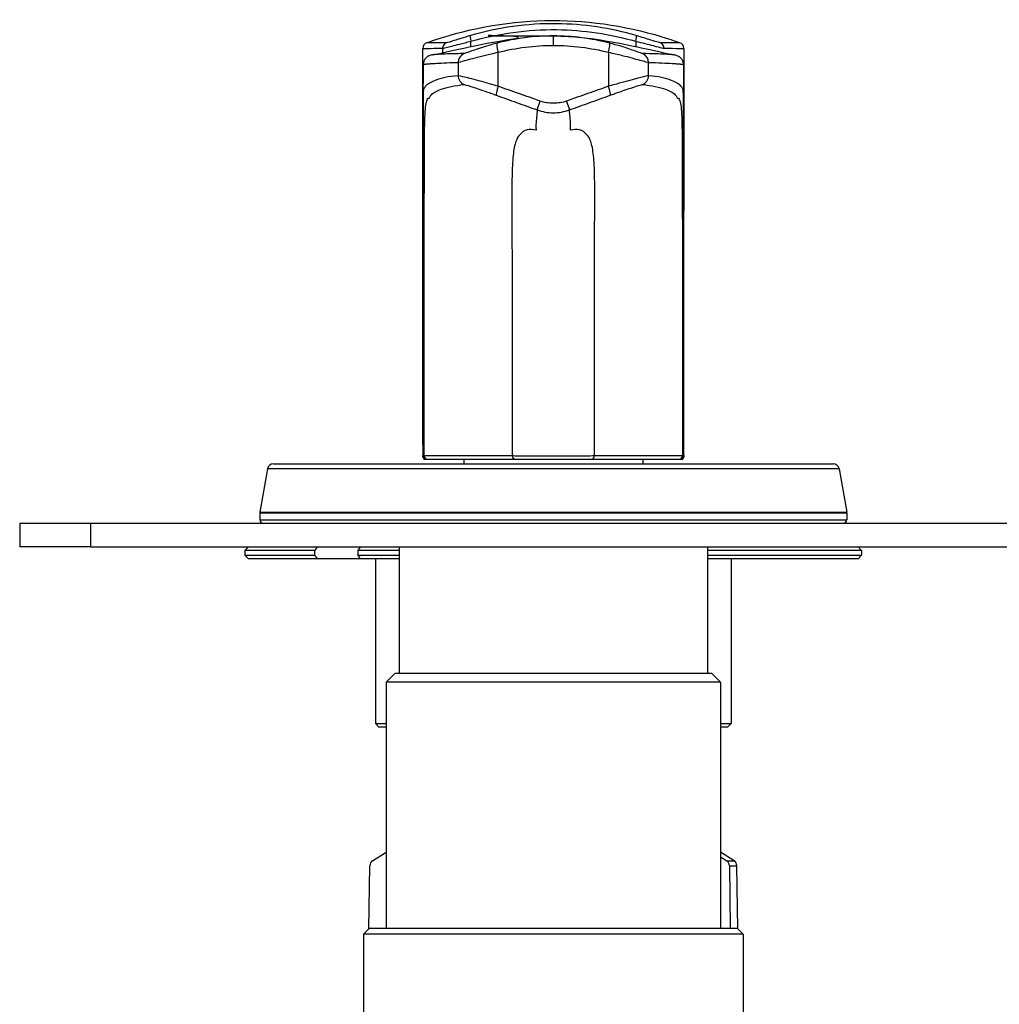
# Model space of a CAD drawing. Units: millimetres. Extents: x 16 to 578, y 16 to 405.
# Drawn here: x 416 to 498, y 137 to 220 of the extents above; entities that cross this region are included whole.
import ezdxf

# ---------------------------------------------------------------- set-up
doc = ezdxf.new("R2010")
doc.units = ezdxf.units.MM
doc.header["$LTSCALE"] = 2
doc.layers.add('Visible (ISO)', color=7, linetype='Continuous', lineweight=25, true_color=0x00003f)
doc.layers.add('Visible Narrow (ISO)', color=7, linetype='Continuous', lineweight=25, true_color=0x00003f)

msp = doc.modelspace()

# ---------------------------------------------------------------- linework, layer by layer
at = {"layer": 'Visible (ISO)'}
for p, q in [((449.888, 203.774), (449.888, 217.444)), ((471.888, 217.444), (471.888, 203.774)), ((449.888, 184.02), (449.888, 203.774)), ((471.888, 184.02), (471.888, 203.774)), ((449.888, 184.02), (449.888, 183.092)), ((471.888, 183.092), (471.888, 184.02)), ((449.888, 182.992), (449.888, 183.092)), ((450.09, 182.792), (450.088, 182.792)), ((450.09, 182.792), (450.183, 182.792)), ((450.183, 182.792), (450.188, 182.792)), ((450.188, 182.792), (450.255, 182.792)), ((450.255, 182.792), (457.679, 182.792)), ((453.338, 182.792), (453.338, 182.392)), ((457.679, 182.792), (464.098, 182.792)), ((464.098, 182.792), (471.522, 182.792)), ((468.438, 182.792), (468.438, 182.392)), ((471.522, 182.792), (471.588, 182.792)), ((471.588, 182.792), (471.594, 182.792)), ((471.594, 182.792), (471.687, 182.792)), ((471.688, 182.792), (471.687, 182.792)), ((471.888, 183.092), (471.888, 182.992)), ((436.788, 181.979), (436.146, 178.335)), ((437.281, 182.392), (484.496, 182.392)), ((484.988, 181.979), (485.631, 178.335)), ((436.138, 178.249), (436.138, 177.692)), ((485.638, 178.249), (485.638, 177.692)), ((415.888, 177.392), (421.888, 177.392)), ((415.888, 177.392), (415.888, 175.392)), ((421.888, 177.392), (499.888, 177.392)), ((421.888, 175.392), (415.888, 175.392)), ((421.888, 175.392), (499.888, 175.392)), ((435.188, 175.392), (434.888, 175.092)), ((447.888, 175.392), (447.888, 164.742)), ((473.888, 175.392), (473.888, 164.742)), ((486.588, 175.392), (486.888, 175.092)), ((440.789, 175.092), (434.888, 175.092)), ((434.888, 175.092), (434.888, 174.692)), ((434.888, 174.692), (440.789, 174.692)), ((435.188, 174.392), (434.888, 174.692)), ((441.002, 174.392), (435.188, 174.392)), ((440.789, 174.692), (440.789, 175.092)), ((444.608, 174.392), (441.002, 174.392)), ((447.888, 175.092), (444.395, 175.092)), ((444.395, 175.092), (444.395, 174.692)), ((444.395, 174.692), (447.888, 174.692)), ((447.888, 174.392), (444.608, 174.392)), ((445.888, 174.392), (445.888, 160.492)), ((486.888, 175.092), (473.888, 175.092)), ((473.888, 174.692), (486.888, 174.692)), ((486.588, 174.392), (473.888, 174.392)), ((475.888, 174.392), (475.888, 160.492)), ((486.588, 174.392), (486.888, 174.692)), ((486.888, 175.092), (486.888, 174.692)), ((447.538, 164.742), (446.788, 163.992)), ((447.538, 164.742), (474.238, 164.742)), ((474.238, 164.742), (474.988, 163.992)), ((474.988, 163.992), (446.788, 163.992)), ((446.788, 163.992), (446.788, 143.242)), ((474.988, 163.992), (474.988, 143.242)), ((445.888, 160.492), (446.788, 160.492)), ((446.188, 160.192), (445.888, 160.492)), ((474.988, 160.492), (475.888, 160.492)), ((475.588, 160.192), (475.888, 160.492)), ((446.788, 160.192), (446.188, 160.192)), ((475.588, 160.192), (474.988, 160.192)), ((445.388, 143.242), (444.888, 142.742)), ((445.388, 143.242), (476.388, 143.242)), ((476.388, 143.242), (476.888, 142.742)), ((476.888, 142.742), (444.888, 142.742)), ((444.888, 142.742), (444.888, 134.742)), ((476.888, 142.742), (476.888, 134.742))]:
    msp.add_line(p, q, dxfattribs=at)
at = {"layer": 'Visible (ISO)', "color": 253, "true_color": 0xb0b0b0}
for p, q in [((445.647, 148.929), (446.788, 149.644)), ((476.129, 148.929), (474.988, 149.644)), ((474.988, 149.255), (475.508, 148.929)), ((445.338, 143.193), (445.417, 148.504)), ((475.739, 148.504), (475.816, 143.242)), ((476.438, 143.193), (476.36, 148.504))]:
    msp.add_line(p, q, dxfattribs=at)
at = {"layer": 'Visible (ISO)'}
for centre, radius, start, end in [((450.388, 217.444), 0.5, 109.96606, 180), ((471.388, 217.444), 0.5, 0, 70.03394), ((450.188, 183.092), 0.3, 180, 270), ((450.088, 182.992), 0.2, 180, 270), ((471.588, 183.092), 0.3, 270, 0), ((471.688, 182.992), 0.2, 270, 0), ((437.281, 181.892), 0.5, 90, 170), ((484.496, 181.892), 0.5, 10, 90), ((436.638, 178.249), 0.5, 170, 180), ((485.138, 178.249), 0.5, 0, 10), ((436.438, 177.692), 0.3, 180, 270), ((485.338, 177.692), 0.3, 270, 0)]:
    msp.add_arc(centre, radius, start, end, dxfattribs=at)
at = {"layer": 'Visible (ISO)', "color": 253, "true_color": 0xb0b0b0}
for centre, major_axis, start_param, end_param in [((445.878, 148.496), (0, 0.5), 0.523599, 1.554762), ((475.278, 148.496), (0, -0.5), 1.586831, 2.617994), ((475.899, 148.496), (0, 0.5), 4.728424, 5.759587)]:
    msp.add_ellipse(centre, major_axis=major_axis, ratio=0.921634, start_param=start_param, end_param=end_param, dxfattribs=at)
at = {"layer": 'Visible (ISO)'}
for points, knots in [([(450.218, 217.914), (453.393, 219.068), (456.8, 219.707), (463.494, 219.86), (466.863, 219.395), (470.547, 218.267), (471.056, 218.097), (471.559, 217.914)], [0, 0, 0, 0, 1.013411, 1.013411, 2.008515, 2.008515, 2.169194, 2.169194, 2.169194, 2.169194]), ([(450.662, 216.89), (451.751, 217.066), (454.43, 217.807), (460.267, 218.631), (449.172, 218.492), (460.888, 218.492)], [0, 0, 0, 0, 3.81594, 3.81594, 7.331511, 7.331511, 7.331511, 7.331511]), ([(460.888, 218.492), (460.888, 218.492), (460.888, 218.492), (460.888, 218.492), (460.888, 218.492), (460.888, 218.492), (460.888, 218.492), (460.888, 218.492), (460.888, 218.492), (460.888, 218.492), (460.888, 218.492), (460.888, 218.492), (460.888, 218.492), (460.888, 218.492), (460.888, 218.492), (460.888, 218.492), (460.888, 218.492), (460.888, 218.492), (460.888, 218.492), (460.889, 218.492), (460.889, 218.492), (460.889, 218.492), (460.889, 218.492), (460.889, 218.492), (460.89, 218.492), (460.891, 218.492), (460.891, 218.492), (460.893, 218.492), (460.895, 218.492), (460.899, 218.492), (460.901, 218.492), (460.909, 218.492), (460.915, 218.492), (460.941, 218.492), (460.962, 218.492), (461.092, 218.492), (461.202, 218.49), (461.599, 218.482), (461.881, 218.471), (462.904, 218.411), (463.616, 218.334), (467.346, 217.807), (470.025, 217.066), (471.115, 216.89)], [0, 0, 0, 0, 0.886817, 0.886817, 1.741612, 1.741612, 2.026543, 2.026543, 2.121521, 2.121521, 2.169009, 2.169009, 2.180881, 2.180881, 2.186817, 2.186817, 2.189786, 2.189786, 2.19127, 2.19127, 2.192012, 2.192012, 2.192384, 2.192384, 2.192755, 2.192755, 2.193497, 2.193497, 2.194981, 2.194981, 2.197949, 2.197949, 2.203885, 2.203885, 2.226735, 2.226735, 2.348604, 2.348604, 2.673592, 2.673592, 3.543169, 3.543169, 7.359092, 7.359092, 7.359092, 7.359092]), ([(450.662, 216.89), (450.646, 216.888), (450.631, 216.885), (450.6, 216.879), (450.518, 216.866), (450.392, 216.811), (450.367, 216.798), (450.33, 216.778), (450.318, 216.771), (450.303, 216.761), (450.3, 216.759), (450.296, 216.757), (450.295, 216.756), (450.294, 216.756), (450.294, 216.755), (450.293, 216.755), (450.302, 216.761), (450.212, 216.7), (450.165, 216.653), (450.076, 216.552), (450.048, 216.505), (450, 216.418), (449.987, 216.383), (449.966, 216.324), (449.96, 216.302), (449.948, 216.259), (449.945, 216.241), (449.936, 216.198), (449.934, 216.181), (449.926, 216.114), (449.925, 216.086), (449.915, 215.914), (449.911, 215.712), (449.905, 215.219), (449.903, 214.997), (449.899, 214.494), (449.898, 214.216), (449.895, 213.599), (449.894, 213.262), (449.892, 212.542), (449.892, 212.16), (449.891, 211.362), (449.89, 210.944), (449.89, 209.643), (449.889, 208.741), (449.888, 206.492), (449.888, 205.122), (449.888, 203.774)], [-2.292036, -2.292036, -2.292036, -2.292036, -2.062832, -2.062832, -1.833629, -1.833629, -1.776328, -1.776328, -1.747677, -1.747677, -1.740515, -1.740515, -1.738724, -1.738724, -1.737829, -1.737829, -1.736933, -1.736933, -1.733638, -1.733638, -1.728789, -1.728789, -1.722313, -1.722313, -1.715066, -1.715066, -1.705202, -1.705202, -1.686684, -1.686684, -1.625346, -1.625346, -1.396142, -1.396142, -1.256366, -1.256366, -1.118333, -1.118333, -0.980457, -0.980457, -0.843051, -0.843051, -0.704221, -0.704221, -0.42329, -0.42329, 0, 0, 0, 0]), ([(471.115, 216.89), (471.13, 216.888), (471.145, 216.885), (471.177, 216.879), (471.262, 216.865), (471.387, 216.81), (471.412, 216.797), (471.449, 216.776), (471.461, 216.769), (471.476, 216.76), (471.479, 216.758), (471.482, 216.756), (471.483, 216.755), (471.484, 216.755), (471.481, 216.757), (471.57, 216.695), (471.617, 216.648), (471.704, 216.547), (471.731, 216.5), (471.778, 216.414), (471.791, 216.38), (471.812, 216.322), (471.818, 216.3), (471.829, 216.257), (471.832, 216.239), (471.84, 216.196), (471.843, 216.178), (471.851, 216.11), (471.852, 216.08), (471.861, 215.904), (471.866, 215.696), (471.872, 215.2), (471.874, 214.976), (471.878, 214.468), (471.879, 214.185), (471.882, 213.561), (471.883, 213.223), (471.884, 212.501), (471.885, 212.12), (471.886, 211.318), (471.886, 210.897), (471.887, 209.591), (471.887, 208.688), (471.888, 206.455), (471.888, 205.115), (471.888, 203.774)], [6.928578, 6.928578, 6.928578, 6.928578, 7.157951, 7.157951, 7.387324, 7.387324, 7.444667, 7.444667, 7.473338, 7.473338, 7.480506, 7.480506, 7.481402, 7.481402, 7.482298, 7.482298, 7.485641, 7.485641, 7.49057, 7.49057, 7.497092, 7.497092, 7.504402, 7.504402, 7.514455, 7.514455, 7.533592, 7.533592, 7.599088, 7.599088, 7.828461, 7.828461, 7.969269, 7.969269, 8.108052, 8.108052, 8.245458, 8.245458, 8.383081, 8.383081, 8.521624, 8.521624, 8.80122, 8.80122, 9.222307, 9.222307, 9.222307, 9.222307])]:
    msp.add_open_spline(points, degree=3, knots=knots, dxfattribs=at)
for points, weights in [([(440.789, 175.092), (440.896, 175.243), (441.002, 175.392)], [1.0015300438, 1.0018257838, 1.00208753667]), ([(444.608, 175.392), (444.502, 175.243), (444.395, 175.092)], [1.00208753667, 1.0018257838, 1.0015300438]), ([(441.002, 174.392), (440.896, 174.541), (440.789, 174.692)], [1, 1.00030692903, 1.00057992907]), ([(444.395, 174.692), (444.502, 174.541), (444.608, 174.392)], [1.00057992908, 1.00030692903, 1])]:
    msp.add_rational_spline(points, weights, degree=2, dxfattribs=at)
at = {"layer": 'Visible Narrow (ISO)'}
for p, q in [((460.888, 218.492), (460.888, 217.692)), ((453.942, 217.576), (453.942, 218.041)), ((467.834, 218.041), (467.834, 217.576)), ((451.554, 217.449), (451.554, 217.055)), ((456.231, 214.242), (456.231, 217.111)), ((465.546, 217.111), (465.546, 214.242)), ((452.862, 216.262), (452.862, 215.134)), ((468.915, 215.134), (468.915, 216.262)), ((449.888, 182.992), (449.89, 182.992)), ((449.89, 183.061), (449.89, 182.992)), ((471.887, 182.992), (471.887, 183.061)), ((471.887, 182.992), (471.888, 182.992)), ((484.988, 181.979), (436.788, 181.979)), ((485.638, 178.249), (436.138, 178.249)), ((436.146, 178.335), (485.631, 178.335)), ((421.888, 175.392), (421.888, 177.392)), ((436.138, 177.692), (485.638, 177.692))]:
    msp.add_line(p, q, dxfattribs=at)
at = {"layer": 'Visible Narrow (ISO)', "color": 253, "true_color": 0xb0b0b0}
for p, q in [((475.508, 148.929), (476.129, 148.929)), ((475.739, 148.504), (476.36, 148.504))]:
    msp.add_line(p, q, dxfattribs=at)
at = {"layer": 'Visible Narrow (ISO)'}
for centre, major_axis, ratio, start_param, end_param in [((454.041, 218.041), (-0.139, 0.48), 0.190952, 0.0286, 1.515685), ((467.735, 218.041), (0.139, 0.48), 0.190952, 4.767501, 6.254585), ((452.051, 217.449), (-0.004, 0.5), 0.994484, 0.353303, 1.56364), ((456.355, 217.111), (-0.2, 0.775), 0.150421, 0.009394, 1.531959), ((465.421, 217.111), (0.2, 0.775), 0.150421, 4.751226, 6.273791), ((469.725, 217.449), (0.004, 0.5), 0.994484, 4.719546, 5.929882), ((453.66, 216.262), (-0.03, 0.799), 0.997548, 0.349942, 1.533998), ((468.117, 216.262), (0.03, 0.799), 0.997548, 4.749187, 5.933243), ((453.66, 215.134), (0.056, -0.798), 0.99754, 4.642894, 5.864132), ((468.117, 215.134), (-0.056, -0.798), 0.99754, 0.419054, 1.640291), ((456.355, 214.242), (-0.27, -0.753), 0.146312, 4.764869, 6.255103), ((465.421, 214.242), (0.27, -0.753), 0.146312, 0.028082, 1.518316), ((459.795, 213.001), (-0.273, -0.752), 0.035215, 4.725163, 6.255541), ((461.982, 213.001), (0.273, -0.752), 0.035215, 0.027644, 1.558023), ((450.688, 184.02), (-0.8, 0), 0.173592, 0, 0.520865), ((471.088, 184.02), (0.8, 0), 0.173592, 5.76232, 6.283185), ((450.09, 182.992), (0, -0.2), 0.999995, 4.712389, 6.283185), ((450.255, 183.092), (0, -0.3), 0.870679, 4.798892, 6.283185), ((450.183, 182.992), (0, -0.2), 0.69055, 6.232203, 6.283185), ((457.679, 183.092), (0, -0.3), 0.870682, 4.798976, 6.283185), ((464.098, 183.092), (0, -0.3), 0.870682, 0, 1.484209), ((471.522, 183.092), (0, -0.3), 0.870679, 0, 1.484293), ((471.594, 182.992), (0, -0.2), 0.69055, 0, 0.050982), ((471.687, 182.992), (0, -0.2), 0.999995, 0, 1.570796)]:
    msp.add_ellipse(centre, major_axis=major_axis, ratio=ratio, start_param=start_param, end_param=end_param, dxfattribs=at)
for points, knots in [([(467.876, 218.52), (465.725, 219.142), (463.452, 219.495), (458.699, 219.549), (456.228, 219.193), (453.9, 218.52)], [-1.396813, -1.396813, -1.396813, -1.396813, -0.725912, -0.725912, 0, 0, 0, 0]), ([(453.9, 218.52), (453.612, 218.437), (453.334, 218.353), (452.678, 218.149), (452.34, 218.04), (451.993, 217.938), (451.907, 217.917), (451.876, 217.917)], [0, 0, 0, 0, 0.089932, 0.089932, 0.2338233, 0.2338233, 0.3231227, 0.3231227, 0.3231227, 0.3231227]), ([(453.942, 218.041), (456.257, 218.7), (458.713, 219.049), (463.436, 218.995), (465.695, 218.65), (467.834, 218.041)], [0, 0, 0, 0, 0.725912, 0.725912, 1.396813, 1.396813, 1.396813, 1.396813]), ([(460.888, 218.492), (460.087, 218.492), (459.286, 218.44), (457.702, 218.236), (456.92, 218.083), (456.154, 217.886)], [-0.4600277, -0.4600277, -0.4600277, -0.4600277, -0.2300139, -0.2300139, 0, 0, 0, 0]), ([(465.622, 217.886), (464.857, 218.083), (464.074, 218.236), (462.491, 218.44), (461.69, 218.492), (460.888, 218.492)], [-0.4600277, -0.4600277, -0.4600277, -0.4600277, -0.2300139, -0.2300139, 0, 0, 0, 0]), ([(469.901, 217.917), (469.877, 217.917), (469.82, 217.929), (469.597, 217.991), (469.384, 218.058), (468.772, 218.25), (468.338, 218.387), (467.876, 218.52)], [0, 0, 0, 0, 0.0689145, 0.0689145, 0.1791777, 0.1791777, 0.3231257, 0.3231257, 0.3231257, 0.3231257]), ([(451.554, 217.449), (451.592, 217.449), (451.693, 217.47), (452.105, 217.57), (452.504, 217.677), (453.276, 217.877), (453.603, 217.959), (453.942, 218.041)], [-0.3231227, -0.3231227, -0.3231227, -0.3231227, -0.2338233, -0.2338233, -0.089932, -0.089932, 0, 0, 0, 0]), ([(456.154, 217.886), (455.986, 217.842), (455.821, 217.797), (455.119, 217.597), (454.626, 217.433), (453.927, 217.191), (453.684, 217.102), (453.437, 217.02), (453.378, 217.003), (453.359, 217.003)], [0, 0, 0, 0, 0.0504285, 0.0504285, 0.2196371, 0.2196371, 0.3546469, 0.3546469, 0.4401077, 0.4401077, 0.4401077, 0.4401077]), ([(456.231, 217.111), (456.985, 217.301), (457.755, 217.447), (459.313, 217.643), (460.101, 217.692), (460.888, 217.692)], [0, 0, 0, 0, 0.2300139, 0.2300139, 0.4600277, 0.4600277, 0.4600277, 0.4600277]), ([(460.888, 217.692), (461.676, 217.692), (462.464, 217.643), (464.021, 217.447), (464.792, 217.301), (465.546, 217.111)], [0, 0, 0, 0, 0.2300139, 0.2300139, 0.4600277, 0.4600277, 0.4600277, 0.4600277]), ([(468.418, 217.003), (468.378, 217.004), (468.16, 217.08), (467.49, 217.316), (467.066, 217.464), (466.282, 217.706), (465.957, 217.799), (465.622, 217.886)], [0, 0, 0, 0, 0.1786473, 0.1786473, 0.3395428, 0.3395428, 0.4401025, 0.4401025, 0.4401025, 0.4401025]), ([(467.834, 218.041), (468.377, 217.91), (468.889, 217.777), (469.61, 217.588), (469.862, 217.522), (470.126, 217.461), (470.194, 217.449), (470.222, 217.449)], [-0.3231257, -0.3231257, -0.3231257, -0.3231257, -0.1791777, -0.1791777, -0.0689145, -0.0689145, 0, 0, 0, 0]), ([(453.359, 217.003), (453.125, 216.998), (452.905, 216.994), (452.355, 216.98), (452.051, 216.971), (451.59, 216.954), (451.414, 216.947), (451.148, 216.933), (451.047, 216.927), (450.895, 216.915), (450.838, 216.911), (450.752, 216.902), (450.72, 216.898), (450.681, 216.893), (450.671, 216.892), (450.662, 216.89)], [-9.219892, -9.219892, -9.219892, -9.219892, -8.169421, -8.169421, -6.394435, -6.394435, -5.029061, -5.029061, -3.978773, -3.978773, -3.17086, -3.17086, -2.549388, -2.549388, -2.292036, -2.292036, -2.292036, -2.292036]), ([(452.862, 216.262), (452.887, 216.263), (452.959, 216.279), (453.261, 216.359), (453.556, 216.444), (454.398, 216.678), (454.99, 216.835), (455.832, 217.027), (456.03, 217.07), (456.231, 217.111)], [-0.4401077, -0.4401077, -0.4401077, -0.4401077, -0.3546469, -0.3546469, -0.2196371, -0.2196371, -0.0504285, -0.0504285, 0, 0, 0, 0]), ([(465.546, 217.111), (465.947, 217.028), (466.336, 216.939), (467.277, 216.707), (467.787, 216.565), (468.597, 216.337), (468.863, 216.264), (468.915, 216.262)], [-0.4401025, -0.4401025, -0.4401025, -0.4401025, -0.3395428, -0.3395428, -0.1786473, -0.1786473, 0, 0, 0, 0]), ([(471.115, 216.89), (471.103, 216.892), (471.09, 216.894), (471.045, 216.9), (471.011, 216.904), (470.889, 216.915), (470.786, 216.923), (470.559, 216.937), (470.443, 216.943), (469.858, 216.969), (469.225, 216.987), (468.418, 217.003)], [-6.928578, -6.928578, -6.928578, -6.928578, -6.602561, -6.602561, -5.95715, -5.95715, -4.666328, -4.666328, -3.623988, -3.623988, 0, 0, 0, 0]), ([(449.888, 203.774), (449.888, 205.609), (449.889, 207.477), (449.89, 209.533), (449.89, 209.763), (449.89, 209.994), (449.89, 210.433), (449.89, 210.861), (449.891, 211.273), (449.892, 212.411), (449.894, 213.444), (449.901, 214.82), (449.905, 215.29), (449.916, 215.917), (449.923, 216.08), (449.93, 216.085), (449.94, 216.092), (449.952, 216.094), (449.983, 216.099), (450.003, 216.103), (450.056, 216.11), (450.093, 216.115), (450.189, 216.125), (450.252, 216.131), (450.418, 216.145), (450.527, 216.153), (450.813, 216.172), (451, 216.182), (451.489, 216.207), (451.809, 216.221), (452.387, 216.244), (452.617, 216.253), (452.862, 216.262)], [0, 0, 0, 0, 0.576243, 0.576243, 0.649041, 0.649041, 0.649041, 0.787517, 0.787517, 0.787517, 1.169427, 1.169427, 1.453258, 1.453258, 1.737085, 1.737085, 1.737085, 2.097558, 2.097558, 2.549388, 2.549388, 3.17086, 3.17086, 3.978773, 3.978773, 5.029061, 5.029061, 6.394435, 6.394435, 8.169421, 8.169421, 9.219892, 9.219892, 9.219892, 9.219892]), ([(468.915, 216.262), (469.76, 216.231), (470.425, 216.202), (471.05, 216.166), (471.175, 216.158), (471.42, 216.14), (471.533, 216.131), (471.668, 216.116), (471.707, 216.112), (471.762, 216.104), (471.78, 216.102), (471.807, 216.097), (471.816, 216.095), (471.824, 216.094), (471.832, 216.092), (471.84, 216.089), (471.846, 216.085), (471.856, 216.079), (471.864, 215.839), (471.872, 215.163), (471.875, 214.89), (471.882, 213.744), (471.885, 212.588), (471.886, 211.273), (471.886, 210.861), (471.887, 210.433), (471.887, 209.994), (471.887, 209.05), (471.888, 208.103), (471.888, 206.03), (471.888, 204.902), (471.888, 203.774)], [0, 0, 0, 0, 3.623988, 3.623988, 4.666328, 4.666328, 5.95715, 5.95715, 6.602561, 6.602561, 7.004491, 7.004491, 7.247972, 7.247972, 7.247972, 7.482046, 7.482046, 7.482046, 7.826823, 7.826823, 7.994811, 7.994811, 8.433461, 8.433461, 8.433461, 8.571222, 8.571222, 8.571222, 8.868026, 8.868026, 9.222307, 9.222307, 9.222307, 9.222307]), ([(452.862, 215.134), (452.047, 215.077), (451.4, 214.921), (450.559, 214.599), (450.293, 214.446), (450.065, 214.206), (450.019, 214.144), (449.983, 214.078), (449.966, 214.047), (449.951, 214.013), (449.938, 213.976), (449.929, 213.95), (449.921, 213.734), (449.909, 212.89), (449.904, 212.229), (449.898, 210.569), (449.897, 209.563), (449.896, 208.517), (449.896, 207.887), (449.895, 207.256), (449.894, 205.193), (449.893, 203.761), (449.892, 200.374), (449.891, 198.42), (449.889, 193.925), (449.889, 191.384), (449.888, 187.236), (449.888, 185.628), (449.888, 184.02)], [0, 0, 0, 0, 3.491571, 3.491571, 6.11839, 6.11839, 6.983136, 6.983136, 6.983136, 7.393434, 7.393434, 7.393434, 7.693027, 7.693027, 8.007846, 8.007846, 8.326551, 8.326551, 8.326551, 8.518535, 8.518535, 8.954835, 8.954835, 9.550177, 9.550177, 10.324122, 10.324122, 10.813909, 10.813909, 10.813909, 10.813909]), ([(456.231, 214.242), (455.821, 214.36), (455.42, 214.474), (454.444, 214.746), (453.913, 214.889), (453.146, 215.085), (452.911, 215.137), (452.862, 215.134)], [-0.4418735, -0.4418735, -0.4418735, -0.4418735, -0.3362242, -0.3362242, -0.1671852, -0.1671852, 0, 0, 0, 0]), ([(468.915, 215.134), (468.888, 215.136), (468.809, 215.121), (468.474, 215.046), (468.142, 214.962), (467.231, 214.718), (466.62, 214.549), (465.83, 214.324), (465.688, 214.283), (465.546, 214.242)], [-0.4418736, -0.4418736, -0.4418736, -0.4418736, -0.3517324, -0.3517324, -0.2075065, -0.2075065, -0.0368345, -0.0368345, 0, 0, 0, 0]), ([(471.888, 184.02), (471.888, 185.628), (471.888, 187.236), (471.888, 191.384), (471.887, 193.925), (471.886, 198.42), (471.885, 200.374), (471.883, 203.761), (471.883, 205.193), (471.881, 207.256), (471.881, 207.887), (471.881, 208.517), (471.88, 209.563), (471.878, 210.569), (471.872, 212.229), (471.868, 212.89), (471.855, 213.734), (471.847, 213.95), (471.838, 213.976), (471.826, 214.013), (471.811, 214.047), (471.794, 214.078), (471.758, 214.144), (471.712, 214.206), (471.484, 214.446), (471.217, 214.599), (470.377, 214.921), (469.729, 215.077), (468.915, 215.134)], [0, 0, 0, 0, 0.489787, 0.489787, 1.263732, 1.263732, 1.859075, 1.859075, 2.295374, 2.295374, 2.487358, 2.487358, 2.487358, 2.806063, 2.806063, 3.120882, 3.120882, 3.420475, 3.420475, 3.420475, 3.830773, 3.830773, 3.830773, 4.695519, 4.695519, 7.322339, 7.322339, 10.813909, 10.813909, 10.813909, 10.813909]), ([(450.481, 213.338), (450.513, 213.405), (450.557, 213.468), (450.782, 213.709), (451.061, 213.857), (451.925, 214.17), (452.574, 214.325), (453.387, 214.382)], [-6.983136, -6.983136, -6.983136, -6.983136, -6.11839, -6.11839, -3.491571, -3.491571, 0, 0, 0, 0]), ([(453.387, 214.382), (453.426, 214.385), (453.614, 214.333), (454.228, 214.138), (454.653, 213.994), (455.433, 213.722), (455.754, 213.609), (456.082, 213.491)], [0, 0, 0, 0, 0.1671852, 0.1671852, 0.3362242, 0.3362242, 0.4418735, 0.4418735, 0.4418735, 0.4418735]), ([(465.695, 213.491), (465.809, 213.532), (465.922, 213.572), (466.554, 213.797), (467.043, 213.967), (467.772, 214.21), (468.038, 214.295), (468.305, 214.37), (468.369, 214.384), (468.39, 214.382)], [0, 0, 0, 0, 0.0368345, 0.0368345, 0.2075065, 0.2075065, 0.3517324, 0.3517324, 0.4418736, 0.4418736, 0.4418736, 0.4418736]), ([(468.39, 214.382), (469.202, 214.325), (469.852, 214.17), (470.715, 213.857), (470.994, 213.709), (471.22, 213.468), (471.264, 213.405), (471.296, 213.338)], [-10.813909, -10.813909, -10.813909, -10.813909, -7.322339, -7.322339, -4.695519, -4.695519, -3.830773, -3.830773, -3.830773, -3.830773]), ([(456.082, 213.491), (456.652, 213.286), (457.224, 213.08), (458.371, 212.666), (458.946, 212.458), (459.521, 212.25)], [-0.3673508, -0.3673508, -0.3673508, -0.3673508, -0.1836754, -0.1836754, 0, 0, 0, 0]), ([(459.765, 213.001), (459.174, 213.21), (458.583, 213.418), (457.405, 213.832), (456.817, 214.038), (456.231, 214.242)], [0, 0, 0, 0, 0.1836754, 0.1836754, 0.3673508, 0.3673508, 0.3673508, 0.3673508]), ([(465.546, 214.242), (464.96, 214.038), (464.372, 213.832), (463.193, 213.418), (462.603, 213.21), (462.012, 213.001)], [0, 0, 0, 0, 0.1836754, 0.1836754, 0.3673508, 0.3673508, 0.3673508, 0.3673508]), ([(462.255, 212.25), (462.831, 212.458), (463.405, 212.666), (464.552, 213.08), (465.125, 213.286), (465.695, 213.491)], [-0.3673508, -0.3673508, -0.3673508, -0.3673508, -0.1836754, -0.1836754, 0, 0, 0, 0]), ([(450.03, 210.356), (450.035, 210.624), (450.04, 210.881), (450.067, 211.871), (450.1, 212.45), (450.218, 213.131), (450.305, 213.264), (450.427, 213.24)], [-8.1075121, -8.1075121, -8.1075121, -8.1075121, -8.0078459, -8.0078459, -7.6930272, -7.6930272, -7.3934341, -7.3934341, -7.3934341, -7.3934341]), ([(462.012, 213.001), (461.653, 212.874), (461.271, 212.809), (460.506, 212.809), (460.124, 212.874), (459.765, 213.001)], [0, 0, 0, 0, 0.1116342, 0.1116342, 0.2232684, 0.2232684, 0.2232684, 0.2232684]), ([(471.35, 213.24), (471.472, 213.264), (471.559, 213.131), (471.677, 212.45), (471.71, 211.871), (471.737, 210.881), (471.742, 210.624), (471.746, 210.356)], [-3.4204751, -3.4204751, -3.4204751, -3.4204751, -3.120882, -3.120882, -2.8060633, -2.8060633, -2.7063971, -2.7063971, -2.7063971, -2.7063971]), ([(459.521, 212.25), (459.519, 212.033), (459.498, 211.839), (459.456, 211.443), (459.435, 211.24), (459.428, 211.013), (459.424, 210.891), (459.424, 210.762), (459.432, 210.592), (459.434, 210.561), (459.436, 210.53)], [-9.957898, -9.957898, -9.957898, -9.957898, -7.735466, -7.735466, -5.38324, -5.38324, -5.38324, -4.121611, -4.121611, -3.848482, -3.848482, -3.848482, -3.848482]), ([(459.521, 212.25), (459.958, 212.091), (460.423, 212.009), (461.353, 212.009), (461.818, 212.091), (462.255, 212.25)], [-0.2232684, -0.2232684, -0.2232684, -0.2232684, -0.1116342, -0.1116342, 0, 0, 0, 0]), ([(462.341, 210.53), (462.343, 210.561), (462.345, 210.592), (462.353, 210.762), (462.352, 210.891), (462.349, 211.013), (462.342, 211.24), (462.321, 211.443), (462.279, 211.839), (462.258, 212.033), (462.255, 212.25)], [3.848482, 3.848482, 3.848482, 3.848482, 4.121611, 4.121611, 5.38324, 5.38324, 5.38324, 7.735466, 7.735466, 9.957898, 9.957898, 9.957898, 9.957898]), ([(458.053, 210.147), (457.925, 210.016), (457.817, 209.834), (457.627, 209.293), (457.553, 208.894), (457.448, 207.893), (457.418, 207.272), (457.407, 206.607)], [-3.1962159, -3.1962159, -3.1962159, -3.1962159, -2.9821726, -2.9821726, -2.7208853, -2.7208853, -2.4428106, -2.4428106, -2.4428106, -2.4428106]), ([(464.369, 206.607), (464.358, 207.272), (464.329, 207.893), (464.224, 208.894), (464.15, 209.293), (463.959, 209.834), (463.852, 210.016), (463.723, 210.147)], [2.4428106, 2.4428106, 2.4428106, 2.4428106, 2.7208853, 2.7208853, 2.9821726, 2.9821726, 3.1962159, 3.1962159, 3.1962159, 3.1962159]), ([(449.994, 183.951), (449.994, 185.559), (449.995, 187.167), (449.996, 191.315), (449.998, 193.855), (450.002, 198.35), (450.004, 200.304), (450.009, 203.69), (450.011, 205.121), (450.014, 207.183), (450.015, 207.815), (450.017, 208.444)], [-10.813909, -10.813909, -10.813909, -10.813909, -10.324122, -10.324122, -9.550177, -9.550177, -8.954835, -8.954835, -8.518535, -8.518535, -8.326551, -8.326551, -8.326551, -8.326551]), ([(471.76, 208.444), (471.761, 207.815), (471.762, 207.183), (471.766, 205.121), (471.768, 203.69), (471.772, 200.304), (471.774, 198.35), (471.778, 193.855), (471.78, 191.315), (471.782, 187.167), (471.782, 185.559), (471.782, 183.951)], [-2.487358, -2.487358, -2.487358, -2.487358, -2.295374, -2.295374, -1.859075, -1.859075, -1.263732, -1.263732, -0.489787, -0.489787, 0, 0, 0, 0]), ([(457.397, 204.908), (457.398, 204.429), (457.399, 203.949), (457.401, 202.414), (457.403, 201.357), (457.407, 198.928), (457.409, 197.555), (457.413, 194.396), (457.415, 192.61), (457.418, 188.239), (457.419, 185.653), (457.419, 183.066)], [-2.249324, -2.249324, -2.249324, -2.249324, -2.103004, -2.103004, -1.780616, -1.780616, -1.361512, -1.361512, -0.816677, -0.816677, -0.02786, -0.02786, -0.02786, -0.02786]), ([(464.358, 183.066), (464.358, 185.653), (464.359, 188.239), (464.362, 192.61), (464.364, 194.396), (464.368, 197.555), (464.37, 198.928), (464.373, 201.357), (464.375, 202.414), (464.378, 203.949), (464.379, 204.429), (464.38, 204.908)], [0.02786, 0.02786, 0.02786, 0.02786, 0.816677, 0.816677, 1.361512, 1.361512, 1.780616, 1.780616, 2.103004, 2.103004, 2.249324, 2.249324, 2.249324, 2.249324]), ([(449.994, 183.066), (449.994, 183.168), (449.994, 183.27), (449.994, 183.565), (449.994, 183.758), (449.994, 183.951)], [-11.29412434, -11.29412434, -11.29412434, -11.29412434, -11.26313166, -11.26313166, -11.20430857, -11.20430857, -11.20430857, -11.20430857]), ([(471.782, 183.951), (471.782, 183.758), (471.782, 183.565), (471.782, 183.27), (471.782, 183.168), (471.782, 183.066)], [-0.11764618, -0.11764618, -0.11764618, -0.11764618, -0.05882309, -0.05882309, -0.02783041, -0.02783041, -0.02783041, -0.02783041]), ([(449.994, 183.066), (449.96, 183.07), (449.933, 183.075), (449.897, 183.083), (449.888, 183.088), (449.888, 183.092)], [-0.02640707, -0.02640707, -0.02640707, -0.02640707, -0.01319847, -0.01319847, 0, 0, 0, 0]), ([(449.906, 182.99), (449.904, 182.991), (449.902, 182.991), (449.893, 182.991), (449.89, 182.992), (449.89, 182.992)], [-0.007569515, -0.007569515, -0.007569515, -0.007569515, -0.005852301, -0.005852301, 0, 0, 0, 0]), ([(457.419, 183.066), (456.181, 183.066), (454.944, 183.066), (452.469, 183.066), (451.232, 183.066), (449.994, 183.066)], [-1.509463, -1.509463, -1.509463, -1.509463, -0.754731, -0.754731, 0, 0, 0, 0]), ([(464.358, 183.066), (463.933, 183.057), (463.262, 183.049), (461.817, 183.041), (461.084, 183.039), (459.832, 183.042), (459.303, 183.044), (458.473, 183.05), (458.148, 183.054), (457.701, 183.061), (457.548, 183.063), (457.419, 183.066)], [-0.7805171, -0.7805171, -0.7805171, -0.7805171, -0.5408627, -0.5408627, -0.3428003, -0.3428003, -0.1904446, -0.1904446, -0.0732479, -0.0732479, 0, 0, 0, 0]), ([(471.782, 183.066), (470.545, 183.066), (469.307, 183.066), (466.833, 183.066), (465.595, 183.066), (464.358, 183.066)], [0, 0, 0, 0, 0.754731, 0.754731, 1.509463, 1.509463, 1.509463, 1.509463]), ([(471.888, 183.092), (471.888, 183.088), (471.879, 183.083), (471.843, 183.075), (471.817, 183.07), (471.782, 183.066)], [-0.02640707, -0.02640707, -0.02640707, -0.02640707, -0.01317657, -0.01317657, 0, 0, 0, 0])]:
    msp.add_open_spline(points, degree=3, knots=knots, dxfattribs=at)
for points in [[(451.876, 217.917), (450.777, 217.913), (450.218, 217.914), (450.218, 217.914)], [(471.559, 217.914), (471.559, 217.914), (470.999, 217.913), (469.901, 217.917)], [(449.888, 217.444), (449.888, 217.444), (450.445, 217.441), (451.554, 217.449)], [(470.222, 217.449), (471.332, 217.441), (471.888, 217.444), (471.888, 217.444)], [(450.427, 213.24), (450.446, 213.273), (450.465, 213.306), (450.481, 213.338)], [(471.296, 213.338), (471.312, 213.306), (471.331, 213.273), (471.35, 213.24)], [(450.017, 208.444), (450.017, 209.116), (450.021, 209.767), (450.03, 210.356)], [(459.436, 210.53), (458.884, 210.689), (458.412, 210.612), (458.053, 210.147)], [(463.723, 210.147), (463.364, 210.612), (462.893, 210.689), (462.341, 210.53)], [(471.746, 210.356), (471.755, 209.767), (471.76, 209.116), (471.76, 208.444)], [(457.407, 206.607), (457.396, 206.051), (457.393, 205.482), (457.397, 204.908)], [(464.38, 204.908), (464.383, 205.482), (464.38, 206.051), (464.369, 206.607)], [(471.887, 182.992), (471.887, 182.992), (471.881, 182.991), (471.87, 182.99)]]:
    msp.add_open_spline(points, degree=3, dxfattribs=at)

doc.saveas('drawing.dxf')
